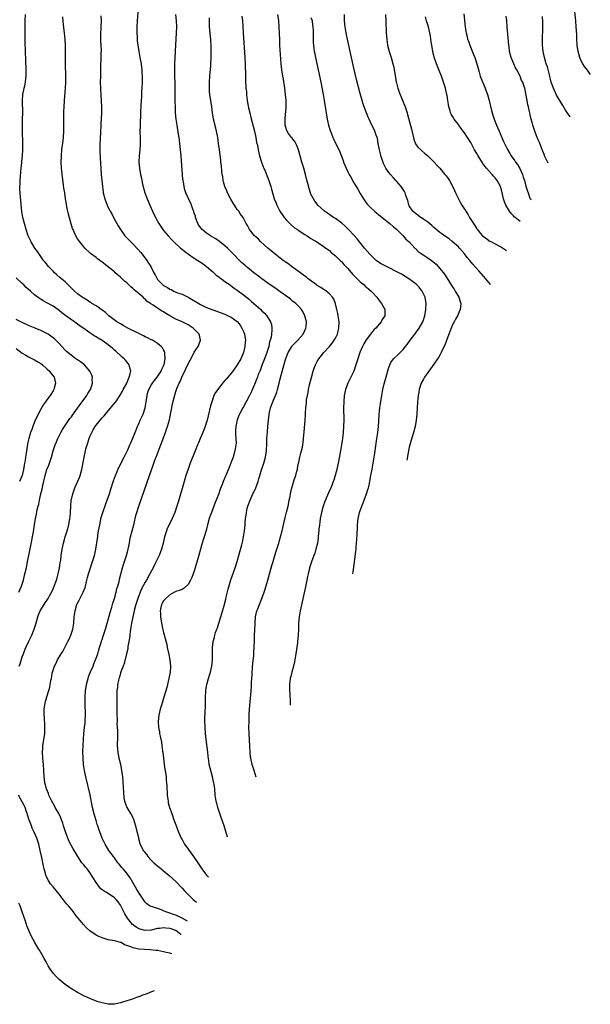
# Model space of a CAD drawing. Units: inches. Extents: x 2505000 to 2507982, y 1482000 to 1485000.
# Drawn here: x 2506820 to 2507006, y 1482611 to 1482931 of the extents above; entities that cross this region are included whole.
import ezdxf

# ---------------------------------------------------------------- set-up
doc = ezdxf.new("R2010")
doc.units = ezdxf.units.IN
doc.header["$MEASUREMENT"] = 0
doc.layers.add('LD25051482_10ft', color=60, linetype='Continuous')

msp = doc.modelspace()

# ---------------------------------------------------------------- linework, layer by layer
at = {"layer": 'LD25051482_10ft'}
for points, elevation in [([(2506872.69, 1482633.6), (2506872.61, 1482633.67), (2506871, 1482634.97), (2506870.92, 1482635), (2506869.48, 1482635.48), (2506869, 1482635.62), (2506867.74, 1482635.74), (2506867, 1482635.83), (2506865.65, 1482635.65), (2506865, 1482635.59), (2506863, 1482635.07), (2506861, 1482634.9), (2506859.35, 1482635.35), (2506859, 1482635.47), (2506858.07, 1482636.07), (2506856.93, 1482636.93), (2506855.22, 1482639), (2506854.41, 1482640.41), (2506854.09, 1482641), (2506853, 1482643.18), (2506852.23, 1482644.23), (2506851.57, 1482645), (2506851, 1482645.63), (2506849, 1482646.96), (2506847.7, 1482647.7), (2506847, 1482648.23), (2506846.55, 1482648.55), (2506846.15, 1482649), (2506845, 1482650.53), (2506844.07, 1482652.07), (2506843.58, 1482653), (2506843, 1482653.84), (2506842.07, 1482655), (2506841.55, 1482655.55), (2506841, 1482656.33), (2506840.68, 1482656.68), (2506840.43, 1482657), (2506839.06, 1482659.06), (2506838.29, 1482660.29), (2506837.9, 1482661), (2506837.55, 1482661.55), (2506836.18, 1482664.18), (2506835.07, 1482667.07), (2506834.45, 1482669), (2506834.16, 1482669.84), (2506833.78, 1482671), (2506833.57, 1482671.57), (2506832.9, 1482673), (2506831.73, 1482675), (2506831.48, 1482675.48), (2506830.59, 1482677), (2506830.1, 1482678.1), (2506829.65, 1482679), (2506829.49, 1482679.49), (2506828.87, 1482681), (2506828.35, 1482683), (2506828.23, 1482684.23), (2506828.12, 1482685), (2506828.04, 1482687), (2506827.93, 1482689), (2506827.7, 1482691), (2506827.52, 1482693), (2506827.64, 1482694.36), (2506827.67, 1482695), (2506827.8, 1482695.8), (2506828.05, 1482697), (2506828.32, 1482699), (2506828.37, 1482700.37), (2506828.36, 1482701), (2506828.3, 1482701.7), (2506828.21, 1482704.21), (2506828.14, 1482705), (2506828.13, 1482705.87), (2506828.14, 1482707), (2506828.39, 1482709), (2506828.53, 1482709.47), (2506828.94, 1482711), (2506829.61, 1482713), (2506829.92, 1482714.08), (2506830.12, 1482715), (2506830.31, 1482716.31), (2506830.45, 1482717), (2506830.72, 1482718.72), (2506830.79, 1482719), (2506831, 1482719.66), (2506831.46, 1482721), (2506832.03, 1482721.97), (2506832.49, 1482723), (2506833.7, 1482725), (2506834.21, 1482725.79), (2506834.79, 1482727), (2506835.85, 1482729), (2506836.23, 1482729.77), (2506836.75, 1482731), (2506837.4, 1482733), (2506837.76, 1482735), (2506837.93, 1482737), (2506838.18, 1482739), (2506838.78, 1482741), (2506839, 1482741.46), (2506839.56, 1482742.44), (2506840.84, 1482745), (2506841.42, 1482746.58), (2506842.01, 1482749), (2506842.18, 1482749.82), (2506842.5, 1482751), (2506843.16, 1482753), (2506843.63, 1482754.37), (2506843.88, 1482755), (2506844.52, 1482757), (2506844.62, 1482757.38), (2506844.99, 1482759), (2506845.5, 1482762.5), (2506845.54, 1482763), (2506845.62, 1482763.62), (2506845.84, 1482765), (2506846.21, 1482767), (2506846.7, 1482769.3), (2506847.18, 1482771), (2506848.19, 1482773.81), (2506848.66, 1482775), (2506849.34, 1482777), (2506849.74, 1482778.26), (2506850.74, 1482781.26), (2506851.38, 1482783), (2506852.42, 1482785.58), (2506854.13, 1482789), (2506855, 1482790.66), (2506855.31, 1482791.31), (2506856.06, 1482793), (2506856.33, 1482793.67), (2506857, 1482795.11), (2506857.7, 1482797), (2506858.48, 1482799), (2506859, 1482800.09), (2506859.4, 1482801), (2506859.91, 1482802.09), (2506860.3, 1482803), (2506860.99, 1482805), (2506861.34, 1482807), (2506861.61, 1482809), (2506861.92, 1482810.08), (2506862.2, 1482811), (2506863, 1482812.4), (2506863.36, 1482813), (2506864.07, 1482813.93), (2506864.96, 1482815), (2506866.25, 1482817), (2506866.43, 1482817.57), (2506867, 1482818.74), (2506867.11, 1482819), (2506867.16, 1482819.16), (2506867.52, 1482821), (2506867.36, 1482822.64), (2506867.42, 1482823), (2506867.34, 1482823.34), (2506867, 1482823.9), (2506866.6, 1482824.6), (2506866.21, 1482825), (2506865, 1482825.96), (2506863.34, 1482827), (2506863.12, 1482827.12), (2506863, 1482827.15), (2506861.8, 1482827.8), (2506861, 1482828.1), (2506860.43, 1482828.43), (2506859.33, 1482829), (2506858.69, 1482829.31), (2506855.34, 1482831), (2506853.86, 1482831.86), (2506853, 1482832.32), (2506851.81, 1482833), (2506849.19, 1482835), (2506848.04, 1482836.04), (2506846.89, 1482836.89), (2506846.72, 1482837), (2506845.74, 1482837.74), (2506845, 1482838.22), (2506843.69, 1482839), (2506843.28, 1482839.28), (2506843, 1482839.44), (2506842.08, 1482840.08), (2506841, 1482840.68), (2506840.82, 1482840.82), (2506840.53, 1482841), (2506839, 1482842.09), (2506837.97, 1482843), (2506837, 1482843.97), (2506836.5, 1482844.5), (2506835.98, 1482845), (2506835, 1482845.99), (2506833.35, 1482847.35), (2506832.27, 1482848.27), (2506831.49, 1482849), (2506831, 1482849.48), (2506829.56, 1482851), (2506828.4, 1482852.4), (2506827.95, 1482853), (2506825.89, 1482855.89), (2506825.09, 1482857), (2506823.84, 1482859), (2506822.93, 1482861), (2506822.25, 1482863), (2506821.67, 1482865), (2506821.19, 1482867), (2506820.88, 1482868.88), (2506820.52, 1482872.52), (2506820.46, 1482873.54), (2506820.31, 1482875), (2506820.23, 1482876.23), (2506820.22, 1482877), (2506820.27, 1482877.73), (2506820.29, 1482879), (2506820.37, 1482880.37), (2506820.62, 1482883), (2506820.84, 1482884.84), (2506820.86, 1482885.14), (2506821.06, 1482887), (2506821.15, 1482889), (2506821.12, 1482891.12), (2506821.02, 1482895), (2506821.01, 1482897), (2506821.09, 1482898.91), (2506821.15, 1482901), (2506821.04, 1482905), (2506821.22, 1482907), (2506821.64, 1482909), (2506821.78, 1482909.78), (2506822.05, 1482911), (2506822.15, 1482912.15), (2506822.24, 1482913), (2506822.25, 1482915), (2506822.15, 1482918.15), (2506822.14, 1482919), (2506822.07, 1482920.07), (2506822.03, 1482921.97), (2506821.95, 1482923), (2506821.91, 1482923.91), (2506821.89, 1482925), (2506821.91, 1482931), (2506822.04, 1482933)], 8390), ([(2506858.75, 1482935), (2506858.43, 1482931), (2506858.31, 1482929), (2506858.28, 1482928.28), (2506858.28, 1482927), (2506858.35, 1482925.65), (2506858.36, 1482925), (2506858.41, 1482924.41), (2506858.58, 1482923), (2506858.92, 1482920.92), (2506859.31, 1482919), (2506859.66, 1482917), (2506859.82, 1482915.82), (2506859.89, 1482915), (2506859.92, 1482914.08), (2506859.99, 1482913), (2506860.01, 1482912.01), (2506860, 1482911), (2506859.93, 1482909), (2506859.85, 1482907.85), (2506859.76, 1482906.24), (2506859.66, 1482905), (2506859.6, 1482903.6), (2506859.52, 1482901), (2506859.35, 1482897), (2506859.31, 1482894.69), (2506859.35, 1482893), (2506859.36, 1482890.64), (2506859.24, 1482889), (2506859.01, 1482887.01), (2506858.94, 1482885), (2506859.11, 1482883), (2506859.47, 1482881), (2506859.77, 1482879.77), (2506859.91, 1482879), (2506860.17, 1482877.83), (2506860.91, 1482875), (2506861.62, 1482873), (2506862.51, 1482871), (2506863.43, 1482869), (2506864.36, 1482867), (2506865, 1482865.74), (2506865.45, 1482865), (2506866.07, 1482864.06), (2506867, 1482862.71), (2506868.46, 1482861), (2506869.67, 1482859.67), (2506870.32, 1482859), (2506872.55, 1482857), (2506873, 1482856.67), (2506873.89, 1482855.89), (2506875.12, 1482855), (2506877, 1482853.69), (2506878.13, 1482853), (2506878.66, 1482852.66), (2506879.84, 1482851.84), (2506881, 1482851.02), (2506883, 1482849.26), (2506884.15, 1482848.15), (2506885, 1482847.65), (2506885.35, 1482847.35), (2506885.85, 1482847), (2506886.48, 1482846.48), (2506887, 1482846.18), (2506888.65, 1482845), (2506888.84, 1482844.84), (2506889, 1482844.75), (2506889.99, 1482843.99), (2506891, 1482843.31), (2506893, 1482841.83), (2506895, 1482840.23), (2506895.66, 1482839.66), (2506898.63, 1482837), (2506899, 1482836.61), (2506899.83, 1482835.83), (2506900.62, 1482835), (2506901.84, 1482833), (2506902.09, 1482832.09), (2506902.27, 1482831), (2506902.3, 1482830.3), (2506902.14, 1482829), (2506902.05, 1482828.05), (2506901.76, 1482827), (2506901.53, 1482826.47), (2506901.24, 1482825), (2506900.58, 1482823), (2506899.84, 1482821), (2506899.11, 1482819.11), (2506898.51, 1482817.49), (2506898.3, 1482817), (2506897.83, 1482815.83), (2506897.54, 1482815), (2506897.42, 1482814.58), (2506896.85, 1482813.15), (2506896.58, 1482812.58), (2506895.64, 1482810.36), (2506895, 1482809.01), (2506893.91, 1482807), (2506893, 1482805.38), (2506892.77, 1482805), (2506891.68, 1482803), (2506891.47, 1482802.53), (2506890.91, 1482801.09), (2506890.49, 1482799), (2506890.45, 1482797.55), (2506890.41, 1482797), (2506890.42, 1482796.42), (2506890.54, 1482795), (2506890.59, 1482793.41), (2506890.58, 1482793), (2506890.25, 1482791), (2506889.61, 1482789), (2506889, 1482787.35), (2506888.34, 1482785.66), (2506887.18, 1482782.82), (2506886.45, 1482781), (2506886.12, 1482780.12), (2506885.46, 1482778.54), (2506884.83, 1482776.83), (2506883.78, 1482774.22), (2506883.32, 1482773), (2506882.57, 1482771), (2506882.17, 1482769.83), (2506881.89, 1482769), (2506881.32, 1482767), (2506880.85, 1482765.15), (2506880.19, 1482763), (2506879.88, 1482762.12), (2506879.53, 1482761), (2506878.27, 1482756.27), (2506877.32, 1482753), (2506877, 1482751.93), (2506876.19, 1482749.81), (2506875.78, 1482749), (2506875, 1482747.51), (2506873.66, 1482746.34), (2506873, 1482745.93), (2506872.36, 1482745.64), (2506871, 1482745.25), (2506870.86, 1482745.14), (2506870.57, 1482745), (2506869, 1482744.16), (2506867.69, 1482743), (2506867.39, 1482742.61), (2506867, 1482742.27), (2506866.58, 1482741.42), (2506866.3, 1482741), (2506866.09, 1482740.09), (2506865.89, 1482739), (2506865.95, 1482738.05), (2506865.98, 1482737), (2506866.31, 1482735), (2506866.65, 1482733.35), (2506867, 1482731.84), (2506867.19, 1482731.19), (2506867.28, 1482730.72), (2506868.02, 1482728.02), (2506868.22, 1482727), (2506868.74, 1482724.74), (2506869.07, 1482723.07), (2506869.26, 1482721), (2506869.12, 1482719), (2506868.75, 1482717), (2506868.01, 1482713.99), (2506867.11, 1482710.89), (2506866.64, 1482709.36), (2506866.29, 1482708.29), (2506865.91, 1482707), (2506865.44, 1482705), (2506865.26, 1482703), (2506865.39, 1482701), (2506865.63, 1482699.63), (2506865.71, 1482699), (2506865.86, 1482698.14), (2506866.27, 1482696.27), (2506866.46, 1482695), (2506866.68, 1482693.32), (2506866.74, 1482693), (2506866.96, 1482691), (2506867.22, 1482689), (2506867.44, 1482687.44), (2506867.64, 1482686.36), (2506867.8, 1482685), (2506867.88, 1482683.88), (2506867.98, 1482683), (2506868.01, 1482681.99), (2506868.06, 1482681), (2506868.13, 1482680.13), (2506868.16, 1482679), (2506868.44, 1482677), (2506868.54, 1482676.54), (2506868.96, 1482675), (2506869.64, 1482673), (2506870.37, 1482671), (2506871, 1482669.35), (2506871.82, 1482667), (2506872.7, 1482665), (2506873, 1482664.52), (2506873.85, 1482663), (2506875, 1482661.38), (2506876.76, 1482659), (2506878.11, 1482657), (2506879.43, 1482655), (2506880.93, 1482653), (2506881.59, 1482652.29)], 8420), ([(2506887.81, 1482665.36), (2506886.69, 1482669), (2506885.73, 1482671.73), (2506885.31, 1482673), (2506884.66, 1482675), (2506884.32, 1482676.32), (2506884.15, 1482677), (2506883.85, 1482679), (2506883.66, 1482681), (2506883.42, 1482682.58), (2506883.37, 1482683), (2506883.31, 1482683.31), (2506882.92, 1482684.92), (2506882.34, 1482687), (2506881.89, 1482689), (2506881.74, 1482690.26), (2506881.52, 1482691.52), (2506881.38, 1482693), (2506880.88, 1482697.12), (2506880.68, 1482699), (2506880.53, 1482701), (2506880.53, 1482701.47), (2506880.46, 1482703), (2506880.45, 1482704.45), (2506880.53, 1482705.47), (2506880.62, 1482708.62), (2506880.67, 1482709.33), (2506880.67, 1482711), (2506880.75, 1482712.75), (2506880.8, 1482713.2), (2506881.1, 1482715), (2506881.66, 1482717), (2506881.97, 1482718.03), (2506882.27, 1482719), (2506882.71, 1482721), (2506882.89, 1482723), (2506882.95, 1482727), (2506883.18, 1482729), (2506883.58, 1482730.42), (2506883.67, 1482731), (2506883.93, 1482731.93), (2506884.32, 1482733), (2506884.52, 1482733.48), (2506884.99, 1482735), (2506885.63, 1482737), (2506885.95, 1482738.05), (2506886.71, 1482740.71), (2506887.23, 1482742.77), (2506887.4, 1482743.4), (2506887.98, 1482746.02), (2506888.89, 1482749.11), (2506890.32, 1482753), (2506890.96, 1482755), (2506891.48, 1482757), (2506891.78, 1482758.22), (2506892.43, 1482760.43), (2506892.65, 1482761.35), (2506893.06, 1482763), (2506893.38, 1482765), (2506893.56, 1482767), (2506893.58, 1482767.58), (2506893.68, 1482769), (2506893.89, 1482770.11), (2506893.96, 1482771), (2506894.27, 1482772.27), (2506894.49, 1482773), (2506895.21, 1482775), (2506896.1, 1482777), (2506896.4, 1482777.59), (2506897.05, 1482778.95), (2506897.79, 1482781), (2506898.07, 1482781.93), (2506898.34, 1482783), (2506898.9, 1482784.9), (2506899.6, 1482787), (2506900.18, 1482789), (2506900.52, 1482791), (2506900.63, 1482793.37), (2506900.66, 1482795), (2506900.81, 1482797.19), (2506901, 1482799), (2506901.17, 1482801), (2506901.39, 1482803), (2506901.84, 1482805), (2506902.57, 1482807), (2506903, 1482808.06), (2506903.41, 1482809), (2506903.84, 1482810.16), (2506904.1, 1482811), (2506904.64, 1482813), (2506905, 1482814.46), (2506905.99, 1482818.01), (2506906.71, 1482820.71), (2506907, 1482821.61), (2506907.53, 1482823), (2506908.77, 1482825), (2506908.87, 1482825.13), (2506909, 1482825.28), (2506909.86, 1482826.15), (2506910.74, 1482827), (2506912.45, 1482829), (2506913.35, 1482831), (2506913.4, 1482831.4), (2506913.52, 1482833), (2506913.04, 1482835), (2506912.39, 1482836.39), (2506911.96, 1482837), (2506911, 1482837.99), (2506910.54, 1482838.54), (2506910.02, 1482839), (2506909, 1482839.78), (2506908.33, 1482840.33), (2506907.46, 1482841), (2506905, 1482842.79), (2506903.71, 1482843.71), (2506901, 1482845.56), (2506899, 1482847.01), (2506897.88, 1482847.88), (2506896.41, 1482849), (2506895, 1482850.11), (2506893.89, 1482851), (2506893.41, 1482851.41), (2506892.36, 1482852.36), (2506891.7, 1482853), (2506889.78, 1482855), (2506887.8, 1482857), (2506887, 1482857.71), (2506885.19, 1482859.19), (2506884, 1482860), (2506882.31, 1482861), (2506881, 1482861.88), (2506879.59, 1482863), (2506879, 1482863.75), (2506878.5, 1482864.5), (2506878.19, 1482865), (2506877.44, 1482867), (2506877.35, 1482867.35), (2506877, 1482868.37), (2506876.86, 1482868.86), (2506876.63, 1482869.37), (2506876.04, 1482871), (2506875.79, 1482871.79), (2506875.16, 1482873), (2506875, 1482873.39), (2506874.28, 1482875), (2506873.96, 1482875.96), (2506873.66, 1482877), (2506873.44, 1482878.56), (2506873.35, 1482879), (2506873.31, 1482879.31), (2506872.71, 1482887), (2506872.51, 1482889), (2506872.3, 1482891), (2506872.14, 1482892.14), (2506872.05, 1482893), (2506871.89, 1482894.11), (2506871.38, 1482897), (2506871.09, 1482899), (2506870.91, 1482901), (2506870.83, 1482902.83), (2506870.76, 1482904.76), (2506870.74, 1482907), (2506870.76, 1482909), (2506870.75, 1482911), (2506870.69, 1482912.69), (2506870.64, 1482915), (2506870.67, 1482917), (2506870.75, 1482919), (2506870.84, 1482920.84), (2506870.84, 1482921.16), (2506871.05, 1482925), (2506871.19, 1482927), (2506871.28, 1482929), (2506871.2, 1482931), (2506870.98, 1482933)], 8430), ([(2506928.59, 1482750.99), (2506928.7, 1482751.67), (2506929.14, 1482754.82), (2506929.61, 1482758.39), (2506929.68, 1482759), (2506929.73, 1482759.73), (2506929.86, 1482761), (2506929.94, 1482762.06), (2506930.01, 1482764.01), (2506930.15, 1482765.85), (2506930.2, 1482767), (2506930.38, 1482769), (2506930.83, 1482771), (2506931.54, 1482773), (2506931.94, 1482774.06), (2506932.35, 1482775), (2506933.1, 1482777), (2506933.51, 1482778.49), (2506933.69, 1482779), (2506933.9, 1482779.9), (2506934.14, 1482781), (2506934.41, 1482782.41), (2506934.91, 1482785.09), (2506935.24, 1482787), (2506935.75, 1482790.25), (2506936.47, 1482795), (2506936.75, 1482797), (2506936.97, 1482799), (2506937.23, 1482802.77), (2506937.47, 1482805), (2506937.65, 1482806.35), (2506938.04, 1482809), (2506938.39, 1482811), (2506938.82, 1482812.82), (2506939.36, 1482814.64), (2506940.23, 1482817.77), (2506940.63, 1482819), (2506941, 1482819.75), (2506941.85, 1482821), (2506943.49, 1482822.51), (2506945, 1482824.02), (2506945.82, 1482825), (2506946.34, 1482825.66), (2506947.33, 1482827), (2506948.79, 1482829), (2506950.2, 1482831), (2506951.37, 1482833), (2506952.11, 1482835), (2506952.45, 1482837), (2506952.5, 1482839), (2506952.13, 1482841), (2506951.2, 1482843), (2506951.12, 1482843.12), (2506950.26, 1482844.26), (2506949.24, 1482845.24), (2506946.87, 1482847), (2506945.72, 1482847.72), (2506944.47, 1482848.47), (2506943.57, 1482849), (2506939.63, 1482851), (2506939.2, 1482851.2), (2506937.9, 1482851.9), (2506936.67, 1482852.67), (2506936.27, 1482853), (2506935, 1482854.11), (2506934.56, 1482854.56), (2506934.16, 1482855), (2506932.45, 1482857), (2506930.85, 1482859), (2506930.04, 1482860.04), (2506929.19, 1482861), (2506927.16, 1482863.16), (2506926.15, 1482864.15), (2506925.13, 1482865), (2506925, 1482865.13), (2506923, 1482866.6), (2506922.28, 1482867), (2506921.55, 1482867.55), (2506920.38, 1482868.38), (2506919.42, 1482869), (2506917.26, 1482871), (2506917, 1482871.29), (2506916.25, 1482872.25), (2506915.81, 1482873), (2506915, 1482874.51), (2506914.82, 1482875), (2506914.36, 1482876.36), (2506913.94, 1482878.06), (2506913.54, 1482879.54), (2506913.21, 1482881), (2506912.66, 1482883), (2506912.01, 1482885), (2506911.43, 1482887), (2506911.36, 1482887.36), (2506910.93, 1482888.93), (2506910.44, 1482890.44), (2506910.09, 1482891), (2506909.74, 1482891.74), (2506909, 1482892.61), (2506908.84, 1482892.84), (2506908.68, 1482893), (2506907.7, 1482894.3), (2506907.2, 1482895), (2506907, 1482895.51), (2506906.61, 1482897), (2506906.57, 1482899), (2506906.73, 1482900.73), (2506906.79, 1482901.21), (2506906.95, 1482903), (2506906.93, 1482905), (2506906.72, 1482907), (2506906.45, 1482909), (2506906, 1482912), (2506905.83, 1482913), (2506905.51, 1482915), (2506905.29, 1482917), (2506904.9, 1482923), (2506904.81, 1482924.81), (2506904.64, 1482929), (2506904.49, 1482931), (2506904.22, 1482933)], 8460), ([(2506973.44, 1482845.17), (2506973.36, 1482845.29), (2506973, 1482845.75), (2506971.94, 1482847), (2506969.61, 1482849.61), (2506967.73, 1482851.73), (2506966.69, 1482853), (2506965.9, 1482853.9), (2506965.05, 1482855), (2506963.36, 1482857), (2506963, 1482857.38), (2506961, 1482859.17), (2506959.97, 1482859.97), (2506958.45, 1482861), (2506957.61, 1482861.61), (2506957, 1482862.03), (2506955, 1482863.67), (2506954.34, 1482864.34), (2506953, 1482865.44), (2506951.71, 1482866.29), (2506951, 1482866.8), (2506950.7, 1482867), (2506949.75, 1482867.75), (2506949, 1482868.21), (2506948.18, 1482869), (2506947, 1482870.76), (2506946.86, 1482871), (2506946.5, 1482872.5), (2506946.28, 1482873), (2506945.89, 1482874.11), (2506945.65, 1482875), (2506945.41, 1482875.41), (2506944.39, 1482877), (2506942.8, 1482878.8), (2506942.64, 1482879), (2506941.82, 1482879.82), (2506940.9, 1482880.9), (2506940.4, 1482881.6), (2506939.37, 1482883), (2506939.23, 1482883.23), (2506938.57, 1482884.57), (2506938.14, 1482885.86), (2506937.77, 1482887), (2506937.66, 1482887.66), (2506937.27, 1482889), (2506936.93, 1482891), (2506936.62, 1482892.62), (2506936.52, 1482893), (2506936.24, 1482893.76), (2506935.8, 1482895), (2506935.55, 1482895.55), (2506934.85, 1482897), (2506933.91, 1482899), (2506933.65, 1482899.65), (2506933.06, 1482901), (2506932.27, 1482903), (2506931.95, 1482903.95), (2506931.62, 1482905), (2506931, 1482907.31), (2506929.86, 1482911.86), (2506929, 1482915.59), (2506927, 1482924.49), (2506926.46, 1482927), (2506926.09, 1482929), (2506925.89, 1482931), (2506925.89, 1482933)], 8480), ([(2506939.28, 1482933), (2506939.38, 1482931), (2506939.52, 1482927), (2506939.68, 1482925), (2506939.86, 1482923.86), (2506939.97, 1482923), (2506940.46, 1482921), (2506941.07, 1482919.07), (2506941.69, 1482917), (2506941.93, 1482915.93), (2506942.12, 1482915), (2506942.5, 1482912.5), (2506942.76, 1482911), (2506942.81, 1482910.8), (2506943.32, 1482909), (2506943.76, 1482907.76), (2506945.62, 1482903), (2506946.28, 1482901), (2506946.45, 1482900.45), (2506947.7, 1482895.7), (2506948.17, 1482893.83), (2506948.44, 1482892.44), (2506949, 1482890.98), (2506949.8, 1482889.8), (2506950.72, 1482889), (2506950.86, 1482888.86), (2506951, 1482888.75), (2506951.92, 1482887.92), (2506953, 1482887.07), (2506955, 1482885.09), (2506955.97, 1482883.97), (2506957, 1482883), (2506958.63, 1482881), (2506959, 1482880.5), (2506959.63, 1482879.63), (2506960.06, 1482879), (2506961, 1482877.37), (2506961.76, 1482875.76), (2506962.04, 1482875), (2506963, 1482873), (2506963.73, 1482871.73), (2506964.13, 1482871), (2506965, 1482869.66), (2506965.27, 1482869.27), (2506965.41, 1482869), (2506966.07, 1482868.07), (2506966.65, 1482867), (2506967.94, 1482865), (2506968.38, 1482864.38), (2506969, 1482863.26), (2506969.12, 1482863.12), (2506969.2, 1482863), (2506970.09, 1482861.91), (2506970.85, 1482861), (2506971, 1482860.85), (2506972.15, 1482860.15), (2506973, 1482859.4), (2506973.28, 1482859.28), (2506973.74, 1482859), (2506975, 1482858.35), (2506976.42, 1482857.58), (2506977, 1482857.3), (2506978.72, 1482856.26)], 8490), ([(2506964.79, 1482933.21), (2506965.23, 1482929), (2506965.43, 1482927.43), (2506965.5, 1482927), (2506965.82, 1482925.82), (2506966.01, 1482925), (2506966.3, 1482924.3), (2506966.73, 1482923), (2506967.96, 1482919.96), (2506968.31, 1482919), (2506968.96, 1482917), (2506969.39, 1482915.39), (2506969.75, 1482914.25), (2506970.12, 1482913), (2506970.36, 1482912.36), (2506971.75, 1482909), (2506972.09, 1482908.09), (2506972.43, 1482907), (2506973, 1482905), (2506973.8, 1482901.8), (2506974.24, 1482900.24), (2506974.66, 1482899), (2506975.42, 1482897), (2506976.24, 1482895), (2506977.7, 1482891.7), (2506979, 1482889.06), (2506979.75, 1482887.75), (2506980.23, 1482887), (2506981.39, 1482885.39), (2506981.65, 1482885), (2506982.25, 1482884.25), (2506983, 1482882.9), (2506983.83, 1482881), (2506984.13, 1482880.13), (2506984.48, 1482879), (2506985, 1482877.15), (2506985.5, 1482875.5), (2506985.68, 1482875), (2506986.31, 1482873.3), (2506986.44, 1482872.99), (2506986.57, 1482872.75)], 8510), ([(2507005.96, 1482913.48), (2507005.92, 1482913.55), (2507005, 1482914.9), (2507004.12, 1482916.12), (2507003.53, 1482917), (2507003, 1482917.99), (2507002.54, 1482919), (2507002.19, 1482920.19), (2507002, 1482921), (2507001.73, 1482923), (2507001.6, 1482925), (2507001.54, 1482926.46), (2507001.38, 1482929), (2507001.21, 1482931), (2507000.78, 1482935)], 8540), ([(2506874.76, 1482637.94), (2506873, 1482639), (2506871.65, 1482639.65), (2506871, 1482639.92), (2506870.19, 1482640.19), (2506869, 1482640.62), (2506868.69, 1482640.69), (2506867.77, 1482641), (2506867, 1482641.39), (2506866.32, 1482641.68), (2506865, 1482642.14), (2506863.34, 1482642.66), (2506863, 1482642.72), (2506862.46, 1482643), (2506861.6, 1482643.6), (2506861, 1482644.13), (2506859, 1482647.07), (2506858.34, 1482648.34), (2506857, 1482650.59), (2506856.13, 1482652.13), (2506855.51, 1482653), (2506855, 1482653.64), (2506853.81, 1482655), (2506853.41, 1482655.41), (2506853, 1482655.97), (2506852.49, 1482656.49), (2506852.09, 1482657), (2506851, 1482658.6), (2506850.67, 1482659), (2506849.19, 1482661), (2506848.01, 1482663), (2506847.66, 1482663.66), (2506847.02, 1482665), (2506845.91, 1482667.91), (2506845.55, 1482669), (2506845.4, 1482669.4), (2506845, 1482670.76), (2506844.47, 1482672.47), (2506843.88, 1482675), (2506843.09, 1482679.09), (2506841.69, 1482685), (2506841.29, 1482687), (2506840.97, 1482689), (2506840.77, 1482691), (2506840.75, 1482693.25), (2506841.07, 1482699.07), (2506841.29, 1482701), (2506841.51, 1482702.49), (2506841.51, 1482703), (2506841.47, 1482703.47), (2506841.58, 1482705), (2506841.59, 1482706.41), (2506841.48, 1482707.48), (2506841.44, 1482709), (2506841.46, 1482710.54), (2506841.45, 1482711), (2506841.59, 1482713), (2506841.76, 1482714.24), (2506841.89, 1482715), (2506842.23, 1482716.23), (2506842.41, 1482717), (2506842.55, 1482717.45), (2506843.12, 1482718.88), (2506844.02, 1482721), (2506844.29, 1482721.71), (2506844.86, 1482723), (2506845.55, 1482725), (2506845.82, 1482725.82), (2506846.16, 1482727), (2506846.71, 1482728.71), (2506846.83, 1482729.17), (2506847, 1482729.66), (2506847.31, 1482730.69), (2506847.65, 1482731.65), (2506848.06, 1482733), (2506848.25, 1482733.75), (2506848.67, 1482735), (2506849, 1482736.09), (2506849.6, 1482738.4), (2506850.14, 1482740.14), (2506850.49, 1482741.51), (2506851, 1482743.02), (2506851.53, 1482745), (2506851.81, 1482746.19), (2506852.08, 1482747), (2506852.49, 1482748.49), (2506852.69, 1482749.31), (2506853.67, 1482753), (2506853.96, 1482754.04), (2506854.25, 1482755), (2506854.91, 1482757), (2506855.4, 1482758.6), (2506855.51, 1482759), (2506855.91, 1482761), (2506856.06, 1482761.94), (2506856.28, 1482763), (2506856.75, 1482765), (2506857.38, 1482767.38), (2506858.01, 1482769.99), (2506858.31, 1482771), (2506858.94, 1482773), (2506862.46, 1482783), (2506863.62, 1482786.38), (2506863.81, 1482787), (2506864.27, 1482788.27), (2506864.55, 1482789), (2506865.26, 1482790.74), (2506865.58, 1482791.58), (2506866.13, 1482793), (2506867.6, 1482797), (2506867.94, 1482798.06), (2506868.29, 1482799), (2506868.88, 1482801.12), (2506869, 1482801.73), (2506869.23, 1482802.77), (2506869.3, 1482803), (2506869.69, 1482805), (2506869.84, 1482805.84), (2506870.43, 1482808.43), (2506871, 1482810.35), (2506871.17, 1482810.83), (2506871.2, 1482811), (2506871.31, 1482811.31), (2506872.04, 1482813), (2506872.4, 1482813.6), (2506872.94, 1482815), (2506874.3, 1482817.7), (2506875, 1482819.37), (2506876.29, 1482821.71), (2506877, 1482823.19), (2506878.25, 1482825), (2506878.48, 1482825.52), (2506879.05, 1482827), (2506878.66, 1482828.66), (2506878.6, 1482829), (2506877.8, 1482829.8), (2506876.63, 1482831), (2506875, 1482832), (2506874.35, 1482832.35), (2506873, 1482833), (2506871, 1482833.83), (2506869, 1482834.93), (2506867.69, 1482835.69), (2506867, 1482836.22), (2506866.45, 1482836.45), (2506865.67, 1482837), (2506865, 1482837.44), (2506863.59, 1482838.41), (2506862.85, 1482838.85), (2506862.7, 1482839), (2506861.64, 1482839.65), (2506861, 1482840.34), (2506860.64, 1482840.64), (2506860.33, 1482841), (2506859, 1482842.14), (2506858.01, 1482843), (2506857.45, 1482843.45), (2506857, 1482843.85), (2506856.35, 1482844.35), (2506855.65, 1482845), (2506855, 1482845.65), (2506854.27, 1482846.27), (2506853.49, 1482847), (2506853, 1482847.51), (2506851.25, 1482849), (2506851, 1482849.24), (2506850.05, 1482850.05), (2506847, 1482852.43), (2506845.52, 1482853.52), (2506845, 1482853.94), (2506843.25, 1482855.25), (2506843, 1482855.48), (2506841.34, 1482857), (2506841, 1482857.38), (2506839.68, 1482859), (2506839, 1482860.04), (2506838.44, 1482861), (2506837.97, 1482861.97), (2506837.56, 1482863), (2506837.39, 1482863.39), (2506836.91, 1482864.91), (2506836.03, 1482868.03), (2506835.53, 1482870.47), (2506835.34, 1482871.34), (2506835.07, 1482873), (2506834.79, 1482875), (2506834.54, 1482876.54), (2506834.44, 1482877.56), (2506834.05, 1482880.05), (2506833.87, 1482882.13), (2506833.78, 1482883), (2506833.68, 1482885), (2506833.71, 1482887), (2506833.89, 1482889), (2506834.01, 1482889.99), (2506834.16, 1482891), (2506834.4, 1482893), (2506834.54, 1482895), (2506834.57, 1482896.57), (2506834.57, 1482897), (2506834.55, 1482897.45), (2506834.57, 1482900.57), (2506834.54, 1482901.46), (2506834.6, 1482903), (2506834.72, 1482905), (2506835.05, 1482909), (2506835.14, 1482910.86), (2506835.16, 1482913), (2506835.1, 1482917), (2506835.08, 1482921), (2506835.05, 1482923.05), (2506834.93, 1482924.93), (2506834.73, 1482927), (2506834.46, 1482929.54), (2506834.21, 1482932.21)], 8400), ([(2506846.59, 1482932.59), (2506846.63, 1482931), (2506846.58, 1482929), (2506846.45, 1482926.45), (2506846.47, 1482924.47), (2506846.55, 1482923), (2506846.63, 1482921.37), (2506846.63, 1482921), (2506846.62, 1482920.62), (2506846.61, 1482919), (2506846.59, 1482918.59), (2506846.51, 1482916.51), (2506846.41, 1482913), (2506846.4, 1482911), (2506846.44, 1482909), (2506846.47, 1482908.47), (2506846.52, 1482907), (2506846.68, 1482904.68), (2506846.77, 1482903), (2506846.78, 1482901), (2506846.62, 1482897.38), (2506846.55, 1482896.55), (2506846.49, 1482895), (2506846.33, 1482892.33), (2506846.28, 1482891), (2506846.29, 1482889.71), (2506846.27, 1482889), (2506846.29, 1482888.29), (2506846.5, 1482884.5), (2506846.55, 1482883), (2506846.68, 1482881), (2506847.07, 1482877), (2506847.28, 1482875.28), (2506847.33, 1482875), (2506847.84, 1482873), (2506848.63, 1482871), (2506849, 1482870.22), (2506849.42, 1482869.42), (2506849.61, 1482869), (2506850.12, 1482868.12), (2506850.68, 1482867), (2506851.8, 1482865), (2506852.26, 1482864.26), (2506852.98, 1482863), (2506854.41, 1482861), (2506855, 1482860.36), (2506855.69, 1482859.69), (2506856.3, 1482859), (2506857, 1482858.34), (2506858.29, 1482857), (2506858.65, 1482856.65), (2506859.58, 1482855.58), (2506861.29, 1482853.29), (2506862.1, 1482852.1), (2506862.8, 1482851), (2506863.88, 1482849), (2506864.29, 1482848.29), (2506864.86, 1482847), (2506865, 1482846.82), (2506866.8, 1482845), (2506867, 1482844.85), (2506868.23, 1482844.23), (2506869, 1482843.69), (2506869.49, 1482843.49), (2506870.34, 1482843), (2506871, 1482842.68), (2506871.52, 1482842.48), (2506873, 1482841.96), (2506875, 1482841.07), (2506879, 1482838.7), (2506881, 1482837.72), (2506883, 1482836.9), (2506887, 1482835.46), (2506888.06, 1482835), (2506889, 1482834.53), (2506891, 1482833.09), (2506891.09, 1482833), (2506891.9, 1482831.9), (2506892.49, 1482831), (2506893, 1482829.82), (2506893.31, 1482829), (2506893.54, 1482827.54), (2506893.64, 1482827), (2506893.61, 1482826.39), (2506893.49, 1482825), (2506892.98, 1482823), (2506892.15, 1482821), (2506890.99, 1482819), (2506889.52, 1482817), (2506889, 1482816.31), (2506887.49, 1482814.51), (2506887, 1482813.88), (2506886.23, 1482813), (2506884.64, 1482811), (2506883.94, 1482810.06), (2506883.41, 1482809), (2506883, 1482807.96), (2506882.66, 1482807), (2506882.29, 1482805.71), (2506881.56, 1482802.44), (2506881.2, 1482801), (2506881, 1482800.31), (2506880.57, 1482799), (2506880.14, 1482797.86), (2506879.75, 1482797), (2506878.86, 1482795), (2506878.34, 1482793.66), (2506878.06, 1482793), (2506877.3, 1482791), (2506875.68, 1482787), (2506874.96, 1482785.04), (2506874.29, 1482783), (2506873.67, 1482781), (2506873, 1482778.76), (2506871.71, 1482774.29), (2506871.31, 1482773), (2506870.63, 1482771), (2506869.8, 1482769), (2506869, 1482767.41), (2506868.22, 1482765.78), (2506867.91, 1482765), (2506867.3, 1482763), (2506866.85, 1482761), (2506866.34, 1482759), (2506865.58, 1482757), (2506865, 1482755.89), (2506864.59, 1482755), (2506864.03, 1482753.97), (2506863.58, 1482753), (2506862.55, 1482751), (2506861.43, 1482749), (2506861, 1482748.3), (2506859.85, 1482746.15), (2506859.36, 1482745), (2506858.59, 1482743), (2506857.92, 1482741), (2506857.5, 1482739.5), (2506857.37, 1482739), (2506856.94, 1482737), (2506856.59, 1482735), (2506856.38, 1482733.62), (2506856.11, 1482732.11), (2506855.96, 1482731), (2506855.88, 1482730.12), (2506855.36, 1482727.36), (2506855.35, 1482726.65), (2506854.97, 1482725), (2506854.16, 1482721.84), (2506853.79, 1482721), (2506853.09, 1482719.09), (2506853, 1482718.81), (2506852.62, 1482717.38), (2506852.48, 1482717), (2506852.29, 1482716.29), (2506852.03, 1482715), (2506851.95, 1482714.05), (2506851.79, 1482713), (2506851.73, 1482710.27), (2506851.77, 1482709), (2506851.83, 1482707.83), (2506851.79, 1482707), (2506851.74, 1482706.26), (2506851.81, 1482705), (2506851.9, 1482703.9), (2506851.85, 1482703), (2506851.83, 1482702.17), (2506851.93, 1482701), (2506851.98, 1482699.98), (2506851.98, 1482699), (2506851.95, 1482698.05), (2506851.91, 1482695), (2506852.05, 1482693), (2506852.19, 1482692.19), (2506852.44, 1482691), (2506852.92, 1482689.08), (2506853.35, 1482687), (2506853.57, 1482685), (2506853.92, 1482679.92), (2506854.1, 1482678.1), (2506854.31, 1482677), (2506854.44, 1482676.44), (2506854.98, 1482675), (2506856.22, 1482673), (2506856.54, 1482672.54), (2506857, 1482671.64), (2506857.21, 1482671.21), (2506857.86, 1482669), (2506858.07, 1482668.06), (2506858.79, 1482665.21), (2506858.86, 1482664.86), (2506859.29, 1482663.29), (2506859.41, 1482663), (2506860.35, 1482661), (2506860.66, 1482660.66), (2506861, 1482660.19), (2506861.53, 1482659.53), (2506861.88, 1482659), (2506863, 1482657.83), (2506863.84, 1482657), (2506864.47, 1482656.47), (2506865, 1482655.97), (2506865.56, 1482655.56), (2506866.23, 1482655), (2506867, 1482654.41), (2506868.86, 1482652.86), (2506869.91, 1482651.91), (2506871, 1482650.85), (2506873, 1482648.76), (2506873.84, 1482647.84), (2506875, 1482646.64), (2506876.68, 1482645), (2506877.7, 1482644.13)], 8410), ([(2506897.11, 1482684.89), (2506896.46, 1482687), (2506895.88, 1482689), (2506895.4, 1482691), (2506895.35, 1482691.35), (2506895.17, 1482693), (2506895.09, 1482694.91), (2506894.83, 1482699), (2506894.79, 1482701), (2506894.83, 1482703), (2506894.92, 1482705.08), (2506895.03, 1482706.97), (2506895.33, 1482710.67), (2506895.41, 1482711.41), (2506895.53, 1482713), (2506895.61, 1482714.39), (2506895.65, 1482715.65), (2506895.74, 1482717), (2506895.83, 1482718.17), (2506895.87, 1482719), (2506896.1, 1482721.9), (2506896.35, 1482724.35), (2506896.42, 1482725.58), (2506896.53, 1482727), (2506896.61, 1482729.39), (2506896.63, 1482731), (2506896.67, 1482732.67), (2506896.77, 1482735), (2506896.93, 1482737), (2506897.41, 1482739), (2506897.65, 1482739.65), (2506898.19, 1482741), (2506898.45, 1482741.55), (2506899.01, 1482742.99), (2506899.72, 1482745), (2506900.03, 1482745.97), (2506900.95, 1482749), (2506902.3, 1482753.7), (2506902.7, 1482755), (2506903.27, 1482757), (2506903.62, 1482758.38), (2506903.86, 1482759), (2506904.48, 1482761), (2506904.61, 1482761.39), (2506905.06, 1482763), (2506905.57, 1482765), (2506906.62, 1482769.38), (2506907.07, 1482771.07), (2506907.53, 1482773), (2506907.74, 1482774.26), (2506907.94, 1482775), (2506908.2, 1482776.2), (2506908.3, 1482777), (2506908.41, 1482777.59), (2506908.76, 1482779), (2506909, 1482779.67), (2506909.57, 1482781.57), (2506910.08, 1482783), (2506910.38, 1482784.38), (2506910.56, 1482785), (2506910.64, 1482785.36), (2506910.93, 1482787), (2506911, 1482787.32), (2506911.39, 1482789), (2506911.71, 1482790.29), (2506911.92, 1482791), (2506912.19, 1482792.19), (2506912.35, 1482793), (2506912.41, 1482793.59), (2506912.59, 1482795), (2506912.75, 1482797.25), (2506913.09, 1482801), (2506913.23, 1482802.77), (2506913.24, 1482803.24), (2506913.36, 1482805), (2506913.51, 1482806.49), (2506913.53, 1482807), (2506913.59, 1482807.59), (2506913.82, 1482809), (2506914.04, 1482809.96), (2506914.21, 1482811), (2506914.56, 1482812.56), (2506915.13, 1482814.87), (2506915.73, 1482817), (2506916.04, 1482817.96), (2506916.46, 1482819), (2506917, 1482820.05), (2506917.6, 1482821), (2506919.15, 1482823), (2506921, 1482825), (2506921.93, 1482826.07), (2506922.57, 1482827), (2506923, 1482827.72), (2506923.59, 1482829), (2506923.9, 1482830.1), (2506924.11, 1482831), (2506924.13, 1482833), (2506923.86, 1482835), (2506923.74, 1482835.74), (2506923.47, 1482837), (2506923, 1482838.88), (2506922.97, 1482839), (2506922.42, 1482840.42), (2506922.03, 1482841), (2506921, 1482842.15), (2506919.93, 1482843), (2506919.4, 1482843.4), (2506919, 1482843.61), (2506918.18, 1482844.18), (2506917, 1482844.87), (2506916.81, 1482845), (2506914.1, 1482847), (2506913.49, 1482847.49), (2506913, 1482847.84), (2506910.05, 1482850.05), (2506908.71, 1482851), (2506907.74, 1482851.74), (2506906.57, 1482852.57), (2506905.94, 1482853), (2506905, 1482853.73), (2506903.3, 1482855), (2506902.06, 1482856.06), (2506900.92, 1482857), (2506898.69, 1482859), (2506897.9, 1482859.9), (2506897, 1482860.63), (2506896.83, 1482860.83), (2506896.62, 1482861), (2506895.01, 1482863), (2506894.36, 1482864.36), (2506893.94, 1482865), (2506892.87, 1482867), (2506892.08, 1482868.08), (2506891.49, 1482869), (2506891, 1482869.56), (2506890.39, 1482870.39), (2506890.1, 1482871), (2506889.64, 1482871.64), (2506888.94, 1482872.94), (2506888.82, 1482873.18), (2506887.86, 1482875), (2506887.59, 1482875.59), (2506887, 1482877), (2506886.56, 1482878.56), (2506886.44, 1482879), (2506886.27, 1482880.27), (2506886.12, 1482881), (2506885.95, 1482882.05), (2506885.82, 1482883.82), (2506885.65, 1482885), (2506885.59, 1482885.59), (2506885.18, 1482889), (2506884.92, 1482891), (2506884.63, 1482893), (2506884.24, 1482895), (2506883.99, 1482895.99), (2506883.29, 1482899), (2506882.94, 1482901.06), (2506882.68, 1482903), (2506882.08, 1482907), (2506881.98, 1482907.98), (2506881.91, 1482909), (2506881.92, 1482910.08), (2506881.91, 1482911), (2506882.05, 1482913), (2506882.36, 1482916.36), (2506882.4, 1482917), (2506882.51, 1482919), (2506882.55, 1482921), (2506882.55, 1482921.45), (2506882.5, 1482923), (2506882.39, 1482924.39), (2506882.35, 1482925), (2506882.3, 1482925.7), (2506882.06, 1482928.06), (2506881.99, 1482929), (2506881.94, 1482930.06), (2506881.92, 1482931), (2506881.96, 1482931.96)], 8440), ([(2506892.5, 1482932.5), (2506892.66, 1482931), (2506892.81, 1482929.19), (2506892.95, 1482927), (2506893.43, 1482919), (2506893.53, 1482917), (2506893.57, 1482915.57), (2506893.63, 1482914.37), (2506893.65, 1482913), (2506893.71, 1482911), (2506893.79, 1482909.79), (2506893.83, 1482909), (2506893.95, 1482907.95), (2506894.01, 1482907), (2506894.14, 1482905.86), (2506894.26, 1482905), (2506894.69, 1482902.69), (2506895.08, 1482901), (2506895.46, 1482899.46), (2506896.63, 1482895), (2506897.07, 1482893), (2506897.31, 1482891.31), (2506897.55, 1482890.45), (2506897.76, 1482889), (2506897.97, 1482887.97), (2506898.24, 1482887), (2506898.9, 1482885), (2506899.46, 1482883.46), (2506899.65, 1482883), (2506900.19, 1482881.81), (2506900.65, 1482880.65), (2506901, 1482879.86), (2506901.32, 1482879), (2506901.73, 1482877.73), (2506901.9, 1482877), (2506902.18, 1482876.18), (2506902.44, 1482875), (2506903.05, 1482873), (2506903.62, 1482871.62), (2506903.83, 1482871), (2506904.85, 1482869), (2506906.24, 1482867), (2506907, 1482866.12), (2506908.52, 1482864.52), (2506909.63, 1482863.63), (2506910.59, 1482863), (2506910.82, 1482862.82), (2506913, 1482861.47), (2506913.8, 1482861), (2506915, 1482860.16), (2506916.86, 1482859), (2506919, 1482857.6), (2506919.88, 1482857), (2506921, 1482856.19), (2506921.62, 1482855.62), (2506923, 1482854.47), (2506924.73, 1482852.73), (2506925, 1482852.49), (2506925.7, 1482851.7), (2506927, 1482850.34), (2506928.57, 1482848.57), (2506929.53, 1482847.53), (2506931, 1482846.06), (2506932.27, 1482845), (2506932.63, 1482844.63), (2506933.71, 1482843.71), (2506934.6, 1482843), (2506935, 1482842.55), (2506936.45, 1482841), (2506936.66, 1482840.66), (2506937, 1482840.23), (2506937.51, 1482839.51), (2506937.97, 1482839), (2506939.05, 1482837), (2506939.03, 1482835), (2506938.23, 1482833.76), (2506937.85, 1482833), (2506936.1, 1482831), (2506935.53, 1482830.47), (2506935, 1482829.85), (2506934.35, 1482829), (2506933, 1482827.15), (2506932.2, 1482825.8), (2506931.78, 1482825), (2506930.88, 1482823), (2506930.22, 1482821), (2506929.65, 1482819), (2506928.95, 1482817), (2506927.68, 1482814.32), (2506926.99, 1482813), (2506926.2, 1482811), (2506925.79, 1482809), (2506925.65, 1482807), (2506925.63, 1482805), (2506925.66, 1482801), (2506925.64, 1482799), (2506925.53, 1482797), (2506925.29, 1482795), (2506924.97, 1482793), (2506924.59, 1482791), (2506923.81, 1482787), (2506923.38, 1482785), (2506922.9, 1482783), (2506922.47, 1482781.53), (2506922.27, 1482781), (2506921.74, 1482779.74), (2506921.45, 1482779), (2506920.66, 1482777.34), (2506919.49, 1482774.51), (2506919, 1482773), (2506918.47, 1482771), (2506918.04, 1482769), (2506917.83, 1482767.83), (2506917.72, 1482767), (2506917.56, 1482765.56), (2506917.53, 1482765), (2506917.38, 1482763.38), (2506917.34, 1482762.66), (2506917.08, 1482761), (2506916.61, 1482759), (2506916.23, 1482757.77), (2506915.93, 1482757), (2506915.14, 1482754.86), (2506914.56, 1482753), (2506914.45, 1482752.45), (2506914.09, 1482751), (2506913.89, 1482750.11), (2506913.7, 1482749), (2506913.24, 1482746.76), (2506912.11, 1482741.89), (2506911.49, 1482739), (2506911.15, 1482737), (2506910.97, 1482735), (2506910.91, 1482733), (2506910.84, 1482731), (2506910.64, 1482729), (2506910.6, 1482728.6), (2506910.09, 1482725), (2506909.64, 1482722.36), (2506909.32, 1482721), (2506908.74, 1482719), (2506908.39, 1482717.61), (2506908.2, 1482717), (2506907.96, 1482715), (2506907.96, 1482714.04), (2506908.03, 1482713), (2506908.12, 1482712.12), (2506908.22, 1482709.08), (2506908.22, 1482708.22)], 8450), ([(2506915, 1482932.03), (2506915.3, 1482931.3), (2506915.35, 1482931), (2506915.38, 1482930.62), (2506915.65, 1482929), (2506915.69, 1482927.69), (2506915.71, 1482926.29), (2506915.71, 1482925), (2506915.75, 1482923.75), (2506915.82, 1482923), (2506915.97, 1482922.03), (2506916.08, 1482921), (2506916.21, 1482920.21), (2506916.46, 1482919), (2506918.16, 1482911), (2506918.98, 1482907), (2506919.34, 1482905), (2506920.31, 1482899), (2506920.72, 1482897), (2506921.22, 1482895.22), (2506921.55, 1482894.46), (2506922.13, 1482893), (2506922.39, 1482892.39), (2506924.38, 1482888.38), (2506925.48, 1482885.48), (2506925.6, 1482885), (2506926.03, 1482884.03), (2506926.41, 1482883), (2506927, 1482881.84), (2506927.45, 1482881), (2506928.03, 1482880.03), (2506929, 1482878.21), (2506930.21, 1482876.21), (2506931, 1482874.79), (2506932.14, 1482873), (2506933, 1482871.76), (2506933.33, 1482871.33), (2506933.6, 1482871), (2506934.29, 1482870.29), (2506935.67, 1482869), (2506936.41, 1482868.41), (2506937, 1482867.96), (2506938.13, 1482867), (2506940.64, 1482865), (2506941.87, 1482863.87), (2506942.93, 1482863), (2506945.04, 1482861), (2506945.94, 1482859.94), (2506947, 1482859.06), (2506948.86, 1482857), (2506949, 1482856.89), (2506949.93, 1482855.93), (2506951.2, 1482855), (2506953, 1482853.84), (2506954.67, 1482852.67), (2506955.74, 1482851.74), (2506957, 1482850.37), (2506958.47, 1482848.47), (2506959.29, 1482847.29), (2506961, 1482844.56), (2506961.62, 1482843.62), (2506961.99, 1482843), (2506963.11, 1482841), (2506963.6, 1482839.6), (2506963.76, 1482839), (2506963.56, 1482837), (2506962.67, 1482835), (2506962.1, 1482833.9), (2506961.59, 1482833), (2506961, 1482831.83), (2506960.63, 1482831), (2506959.87, 1482829), (2506959.11, 1482826.89), (2506958.56, 1482825.44), (2506957.77, 1482823.76), (2506957.43, 1482823), (2506957, 1482822.19), (2506956.55, 1482821.45), (2506956.24, 1482821), (2506955, 1482819.19), (2506953.4, 1482817), (2506952, 1482815), (2506951.62, 1482814.38), (2506950.88, 1482813), (2506950.22, 1482811), (2506950.08, 1482810.08), (2506949.9, 1482809), (2506949.81, 1482807.81), (2506949.73, 1482807), (2506949.48, 1482803), (2506949.28, 1482801), (2506948.93, 1482799), (2506948.36, 1482797), (2506947.6, 1482794.52), (2506947.19, 1482793.01), (2506947, 1482792.21), (2506946.73, 1482791), (2506946.49, 1482789.81), (2506946.19, 1482787.96)], 8470), ([(2506983.17, 1482865.61), (2506981.46, 1482867), (2506981.21, 1482867.21), (2506981, 1482867.45), (2506980.23, 1482868.23), (2506979.66, 1482869), (2506978.48, 1482871), (2506978.06, 1482872.06), (2506977.7, 1482873), (2506977, 1482875.91), (2506976.69, 1482877), (2506975.68, 1482879), (2506975, 1482879.84), (2506974.42, 1482880.42), (2506973.97, 1482881), (2506973, 1482882.05), (2506972.18, 1482883), (2506971.66, 1482883.66), (2506971, 1482884.55), (2506970.8, 1482884.8), (2506969.4, 1482887), (2506969, 1482887.75), (2506968.29, 1482889), (2506967, 1482891.37), (2506965.94, 1482893), (2506965, 1482894.5), (2506964.6, 1482895), (2506963.93, 1482895.93), (2506963.13, 1482897), (2506963, 1482897.19), (2506961.58, 1482899), (2506961.36, 1482899.36), (2506960.63, 1482900.63), (2506960.47, 1482901), (2506960.29, 1482901.71), (2506959.88, 1482903), (2506959.74, 1482903.74), (2506959.58, 1482905), (2506959.33, 1482906.67), (2506959.27, 1482907), (2506958.78, 1482909), (2506958.14, 1482911), (2506957.47, 1482913), (2506957, 1482914.27), (2506955.87, 1482917), (2506955.13, 1482919.13), (2506954.69, 1482921), (2506954.35, 1482923), (2506954.17, 1482924.17), (2506954.07, 1482925), (2506953.9, 1482926.1), (2506953.75, 1482927), (2506953.31, 1482929), (2506952.67, 1482931), (2506952.24, 1482932.24)], 8500), ([(2506992.24, 1482884.65), (2506991.08, 1482887), (2506991, 1482887.19), (2506990.53, 1482888.53), (2506990.3, 1482889), (2506989.98, 1482889.98), (2506989.5, 1482891), (2506989.38, 1482891.38), (2506989, 1482892.22), (2506988.79, 1482892.79), (2506988.68, 1482893), (2506988.44, 1482893.56), (2506987.91, 1482895), (2506987.7, 1482895.7), (2506987.23, 1482897), (2506987, 1482897.87), (2506986.67, 1482899), (2506986.35, 1482900.35), (2506986.22, 1482901), (2506986.08, 1482901.92), (2506985.83, 1482903), (2506985.64, 1482903.64), (2506985.43, 1482905), (2506985, 1482907.32), (2506984.59, 1482909), (2506984.44, 1482909.56), (2506983.95, 1482911), (2506983.59, 1482911.59), (2506983.09, 1482913), (2506982.03, 1482915), (2506981.65, 1482915.65), (2506981.04, 1482917), (2506980.19, 1482919), (2506979.68, 1482921), (2506979.49, 1482922.51), (2506979.43, 1482923), (2506978.93, 1482929), (2506978.74, 1482931), (2506978.52, 1482932.52)], 8520), ([(2506999.4, 1482899.7), (2506997.91, 1482901.91), (2506997, 1482903.42), (2506996.09, 1482905), (2506995, 1482906.81), (2506994.27, 1482908.27), (2506993.96, 1482909), (2506993.26, 1482911), (2506993, 1482911.95), (2506992.8, 1482912.8), (2506992.63, 1482913.37), (2506992, 1482916), (2506991.63, 1482917), (2506991, 1482919), (2506990.58, 1482921), (2506990.41, 1482923), (2506990.38, 1482925), (2506990.47, 1482928.47), (2506990.47, 1482930.47), (2506990.38, 1482932.38)], 8530), ([(2506819.99, 1482721), (2506820.25, 1482721.74), (2506821, 1482724), (2506821.36, 1482725), (2506821.62, 1482725.62), (2506822.15, 1482727), (2506823, 1482728.87), (2506824.07, 1482731), (2506824.89, 1482733), (2506825.4, 1482734.6), (2506826.08, 1482737), (2506826.32, 1482737.68), (2506826.86, 1482739), (2506828.07, 1482741), (2506828.48, 1482741.52), (2506829, 1482742.32), (2506829.4, 1482743), (2506829.84, 1482743.84), (2506830.67, 1482745.33), (2506831, 1482746.08), (2506831.37, 1482747), (2506832.11, 1482749), (2506832.3, 1482749.7), (2506832.72, 1482751), (2506833.15, 1482753), (2506833.36, 1482754.64), (2506833.5, 1482755.5), (2506833.68, 1482757), (2506833.99, 1482759), (2506834.43, 1482761), (2506835, 1482763), (2506835.65, 1482765), (2506836.16, 1482767), (2506836.49, 1482769), (2506836.54, 1482769.46), (2506836.66, 1482771), (2506836.76, 1482773), (2506836.95, 1482775), (2506837, 1482775.25), (2506837.41, 1482777), (2506838.13, 1482779), (2506839.62, 1482782.38), (2506839.87, 1482783), (2506840.19, 1482784.19), (2506840.43, 1482785), (2506840.53, 1482785.47), (2506841.12, 1482789), (2506841.46, 1482790.54), (2506841.55, 1482791), (2506841.71, 1482791.71), (2506842.08, 1482793), (2506842.35, 1482793.65), (2506842.73, 1482795), (2506843, 1482795.65), (2506843.61, 1482797), (2506844.12, 1482797.88), (2506844.72, 1482799), (2506845, 1482799.43), (2506846.3, 1482801), (2506847, 1482801.77), (2506847.61, 1482802.39), (2506848.11, 1482803), (2506849, 1482804.03), (2506851.24, 1482806.76), (2506851.43, 1482807), (2506852.89, 1482809.11), (2506853.59, 1482810.41), (2506853.89, 1482811), (2506855, 1482813.08), (2506855.54, 1482814.46), (2506855.82, 1482815), (2506856.12, 1482816.12), (2506856.29, 1482817), (2506856.01, 1482817.99), (2506855.8, 1482819), (2506855.48, 1482819.48), (2506854.55, 1482820.55), (2506854.12, 1482821), (2506853.54, 1482821.54), (2506853, 1482822), (2506851.89, 1482823), (2506851.44, 1482823.44), (2506851, 1482823.82), (2506850.39, 1482824.39), (2506849.66, 1482825), (2506849, 1482825.52), (2506847, 1482826.91), (2506845.67, 1482827.67), (2506845, 1482828.1), (2506844.43, 1482828.43), (2506843.62, 1482829), (2506843, 1482829.39), (2506841, 1482830.8), (2506840.76, 1482831), (2506839.74, 1482831.74), (2506839, 1482832.24), (2506838.57, 1482832.57), (2506837.96, 1482833), (2506837, 1482833.65), (2506835.12, 1482835), (2506833.92, 1482835.92), (2506833, 1482836.71), (2506832.59, 1482837), (2506831, 1482838.09), (2506830.4, 1482838.4), (2506829.4, 1482839), (2506829, 1482839.22), (2506827.81, 1482839.81), (2506827, 1482840.36), (2506826.58, 1482840.58), (2506825, 1482841.83), (2506823.62, 1482843), (2506823, 1482843.56), (2506822.23, 1482844.23), (2506821.5, 1482845), (2506821, 1482845.5), (2506819, 1482847.37)], 8380), ([(2506819.91, 1482745), (2506820.22, 1482745.78), (2506820.75, 1482747), (2506821.37, 1482749), (2506821.87, 1482751), (2506822.31, 1482753), (2506822.42, 1482753.58), (2506822.73, 1482755), (2506823.15, 1482757), (2506824.12, 1482761.88), (2506824.36, 1482763), (2506824.67, 1482764.67), (2506825.01, 1482766.99), (2506825.32, 1482769), (2506825.62, 1482770.38), (2506825.86, 1482771.86), (2506826.14, 1482773), (2506826.34, 1482773.66), (2506826.57, 1482775), (2506827.06, 1482777), (2506827.48, 1482778.52), (2506827.71, 1482779.71), (2506828.44, 1482783), (2506829, 1482784.94), (2506829.6, 1482786.4), (2506829.8, 1482787), (2506830.45, 1482789), (2506831.04, 1482791), (2506831.74, 1482793), (2506832.09, 1482793.91), (2506832.56, 1482795), (2506833.54, 1482797), (2506834.06, 1482797.94), (2506834.77, 1482799), (2506836.5, 1482801.5), (2506837, 1482802.1), (2506837.35, 1482802.65), (2506839, 1482804.89), (2506839.84, 1482806.16), (2506840.51, 1482807), (2506841.97, 1482809), (2506842.33, 1482809.67), (2506843.16, 1482811), (2506843.26, 1482811.26), (2506843.83, 1482813), (2506843.76, 1482814.24), (2506843.8, 1482815), (2506843.6, 1482815.6), (2506842.97, 1482817), (2506841.21, 1482819), (2506839.99, 1482819.99), (2506839, 1482820.63), (2506838.79, 1482820.79), (2506838.45, 1482821), (2506837.59, 1482821.59), (2506835.78, 1482823), (2506835.38, 1482823.38), (2506835, 1482823.81), (2506833.84, 1482825), (2506833, 1482825.93), (2506831.96, 1482827), (2506831.45, 1482827.45), (2506830.33, 1482828.33), (2506829.38, 1482829), (2506829, 1482829.22), (2506827, 1482830.2), (2506825.17, 1482831), (2506823, 1482831.86), (2506821, 1482832.77), (2506820.51, 1482833), (2506819, 1482833.78)], 8370), ([(2506819, 1482824.37), (2506821, 1482822.81), (2506822.11, 1482822.11), (2506823, 1482821.62), (2506825, 1482820.63), (2506826.03, 1482820.03), (2506827, 1482819.45), (2506827.62, 1482819), (2506829, 1482817.74), (2506829.84, 1482817), (2506830.32, 1482816.32), (2506831.38, 1482815), (2506831.84, 1482813), (2506831.39, 1482811.39), (2506831.27, 1482811), (2506831, 1482810.61), (2506830.05, 1482809), (2506829, 1482807.65), (2506828.57, 1482807), (2506827.92, 1482806.08), (2506827, 1482804.54), (2506826.19, 1482803), (2506825.82, 1482802.18), (2506825.23, 1482801), (2506825, 1482800.48), (2506824.4, 1482799), (2506824.05, 1482797.95), (2506823.68, 1482797), (2506823.07, 1482795.07), (2506822.73, 1482793.27), (2506822.64, 1482793), (2506822.54, 1482792.54), (2506822.35, 1482791), (2506822.22, 1482790.22), (2506822.07, 1482789), (2506821.9, 1482787.9), (2506821.74, 1482787), (2506821.6, 1482786.4), (2506821.38, 1482785), (2506820.9, 1482783), (2506820.08, 1482781)], 8360), ([(2506869.71, 1482627.34), (2506869.65, 1482627.36), (2506869, 1482627.6), (2506867.84, 1482627.84), (2506867, 1482628.04), (2506865, 1482628.39), (2506864.47, 1482628.47), (2506862.65, 1482628.65), (2506860.76, 1482628.76), (2506858.91, 1482628.91), (2506858.55, 1482629), (2506857, 1482629.29), (2506856.37, 1482629.63), (2506855, 1482630.12), (2506854.31, 1482630.31), (2506853.15, 1482631), (2506853.04, 1482631.04), (2506853, 1482631.08), (2506851.43, 1482631.43), (2506851, 1482631.6), (2506849, 1482631.95), (2506847, 1482632.53), (2506845.95, 1482633), (2506845, 1482633.48), (2506843, 1482634.86), (2506841.85, 1482635.85), (2506840.88, 1482636.88), (2506839.83, 1482638.17), (2506839.07, 1482639.07), (2506838.16, 1482640.16), (2506837.64, 1482641), (2506836, 1482643), (2506835.53, 1482643.53), (2506835, 1482644.21), (2506834.63, 1482644.63), (2506833, 1482646.75), (2506832.01, 1482648.01), (2506831, 1482649.15), (2506830.19, 1482650.19), (2506829.62, 1482651), (2506829.37, 1482651.37), (2506828.72, 1482652.72), (2506828.62, 1482653), (2506828.51, 1482653.49), (2506828.06, 1482655), (2506827.85, 1482655.85), (2506827.32, 1482658.68), (2506826.84, 1482661), (2506826.39, 1482663), (2506825.78, 1482665), (2506824.91, 1482667), (2506824.26, 1482668.26), (2506823.94, 1482669), (2506823.13, 1482671.13), (2506822.63, 1482673), (2506822.4, 1482673.6), (2506821.93, 1482675), (2506821.64, 1482675.64), (2506819.78, 1482679)], 8380), ([(2506863.96, 1482615.27), (2506863.06, 1482614.98), (2506861, 1482614.17), (2506860.13, 1482613.87), (2506859, 1482613.4), (2506858.68, 1482613.32), (2506856.55, 1482612.55), (2506855, 1482612.09), (2506853.62, 1482611.62), (2506853, 1482611.45), (2506851, 1482610.95), (2506849, 1482610.93), (2506847, 1482611.36), (2506845.73, 1482611.73), (2506844.26, 1482612.26), (2506843, 1482612.78), (2506841, 1482613.72), (2506839, 1482614.78), (2506837.6, 1482615.6), (2506837, 1482615.98), (2506836.38, 1482616.38), (2506835, 1482617.37), (2506833, 1482619.05), (2506832.02, 1482620.02), (2506831.1, 1482621), (2506830.21, 1482622.21), (2506829.43, 1482623.43), (2506828.72, 1482624.72), (2506828.13, 1482625.87), (2506827.51, 1482627), (2506826.56, 1482628.56), (2506826.31, 1482629), (2506825.07, 1482631), (2506823.99, 1482633), (2506823.09, 1482635), (2506822.52, 1482636.52), (2506822, 1482638), (2506820.99, 1482641), (2506820.27, 1482643), (2506819.88, 1482643.88)], 8370)]:
    msp.add_lwpolyline(points, dxfattribs=dict(at, elevation=elevation))

doc.saveas('drawing.dxf')
